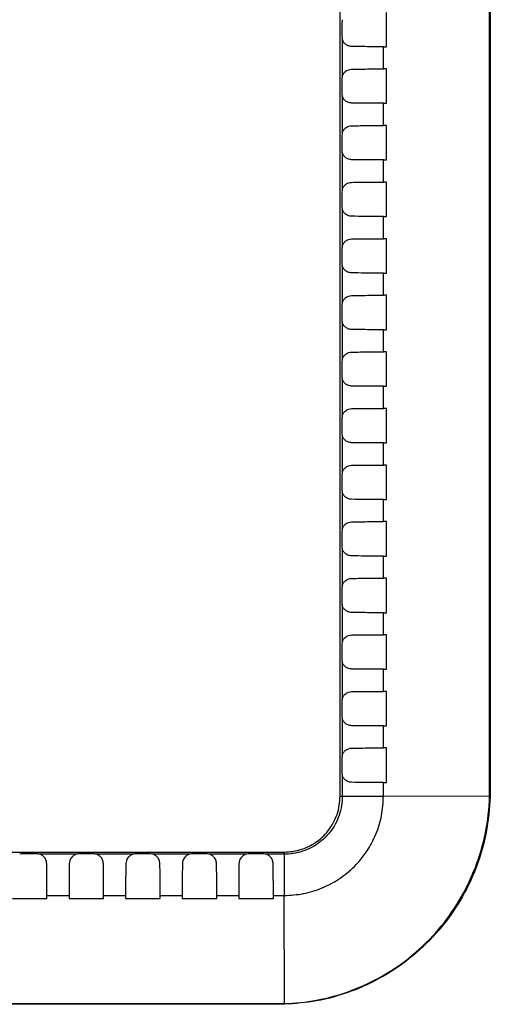
# Model space of a CAD drawing. Units: inches. Extents: x 0.1 to 8.4, y 0.1 to 10.9.
# Drawn here: x 2.9 to 3.1, y 5.4 to 5.9 of the extents above; entities that cross this region are included whole.
import ezdxf

# ---------------------------------------------------------------- set-up
doc = ezdxf.new("R2010")
doc.units = ezdxf.units.IN
doc.header["$MEASUREMENT"] = 0

msp = doc.modelspace()

# ---------------------------------------------------------------- linework, layer by layer
at = {"color": 7, "linetype": 'Continuous', "lineweight": 25}
for p, q in [((3.08482, 5.9182), (3.08482, 5.93731)), ((3.06001, 5.93169), (3.06001, 5.92382)), ((3.06023, 5.92227), (3.06023, 5.90175)), ((3.08314, 5.91819), (3.08482, 5.9182)), ((3.08314, 5.90582), (3.08314, 5.91819)), ((3.08483, 5.90582), (3.08314, 5.90582)), ((3.08483, 5.8867), (3.08483, 5.90582)), ((3.06001, 5.9002), (3.06001, 5.89232)), ((3.06023, 5.89076), (3.06023, 5.87027)), ((3.08314, 5.88669), (3.08483, 5.8867)), ((3.08314, 5.87433), (3.08314, 5.88669)), ((3.08483, 5.87432), (3.08314, 5.87433)), ((3.08483, 5.8552), (3.08483, 5.87432)), ((3.06, 5.8687), (3.06, 5.86083)), ((3.06023, 5.85925), (3.06023, 5.83879)), ((3.08314, 5.85519), (3.08483, 5.8552)), ((3.08314, 5.84284), (3.08314, 5.85519)), ((3.08484, 5.84283), (3.08314, 5.84284)), ((3.08484, 5.8237), (3.08484, 5.84283)), ((3.06, 5.8372), (3.06, 5.82933)), ((3.06023, 5.82773), (3.06023, 5.80732)), ((3.08314, 5.82369), (3.08484, 5.8237)), ((3.08314, 5.81135), (3.08314, 5.82369)), ((3.08484, 5.81134), (3.08314, 5.81135)), ((3.08484, 5.7922), (3.08484, 5.81134)), ((3.05999, 5.80571), (3.05999, 5.79783)), ((3.06023, 5.79622), (3.06023, 5.77584)), ((3.08314, 5.79219), (3.08484, 5.7922)), ((3.08314, 5.77986), (3.08314, 5.79219)), ((3.08485, 5.77985), (3.08314, 5.77986)), ((3.08485, 5.76069), (3.08485, 5.77985)), ((3.05999, 5.77421), (3.05999, 5.76634)), ((3.06023, 5.76471), (3.06023, 5.74436)), ((3.08314, 5.74837), (3.08314, 5.76069)), ((3.08314, 5.76069), (3.08485, 5.76069)), ((3.08485, 5.74836), (3.08314, 5.74837)), ((3.08485, 5.72919), (3.08485, 5.74836)), ((3.05998, 5.74271), (3.05998, 5.73484)), ((3.06023, 5.73319), (3.06023, 5.71288)), ((3.08314, 5.71687), (3.08314, 5.72919)), ((3.08314, 5.72919), (3.08485, 5.72919)), ((3.08486, 5.71687), (3.08314, 5.71687)), ((3.08486, 5.69769), (3.08486, 5.71687)), ((3.05998, 5.71122), (3.05998, 5.70334)), ((3.06023, 5.70168), (3.06023, 5.6814)), ((3.08314, 5.68538), (3.08314, 5.69769)), ((3.08314, 5.69769), (3.08486, 5.69769)), ((3.08486, 5.68538), (3.08314, 5.68538)), ((3.08487, 5.66619), (3.08486, 5.68538)), ((3.05997, 5.67972), (3.05997, 5.67185)), ((3.06023, 5.67016), (3.06023, 5.64992)), ((3.08314, 5.66618), (3.08487, 5.66619)), ((3.08314, 5.65389), (3.08314, 5.66618)), ((3.08487, 5.65389), (3.08314, 5.65389)), ((3.08487, 5.63469), (3.08487, 5.65389)), ((3.05997, 5.64823), (3.05996, 5.64035)), ((3.06023, 5.63865), (3.06023, 5.61845)), ((3.08314, 5.63468), (3.08487, 5.63469)), ((3.08314, 5.6224), (3.08314, 5.63468)), ((3.08487, 5.6224), (3.08314, 5.6224)), ((3.08488, 5.60319), (3.08487, 5.6224)), ((3.05996, 5.61673), (3.05996, 5.60886)), ((3.06023, 5.60713), (3.06023, 5.58697)), ((3.08314, 5.60318), (3.08488, 5.60319)), ((3.08314, 5.59091), (3.08314, 5.60318)), ((3.08488, 5.59091), (3.08314, 5.59091)), ((3.08488, 5.57168), (3.08488, 5.59091)), ((3.05995, 5.58523), (3.05995, 5.57736)), ((3.06023, 5.57562), (3.06023, 5.55549)), ((3.08314, 5.55942), (3.08314, 5.57168)), ((3.08314, 5.57168), (3.08488, 5.57168)), ((3.08488, 5.55942), (3.08314, 5.55942)), ((3.08489, 5.54018), (3.08488, 5.55942)), ((3.05995, 5.55374), (3.05995, 5.54586)), ((3.06023, 5.5441), (3.06023, 5.52401)), ((3.08314, 5.52793), (3.08314, 5.54018)), ((3.08314, 5.54018), (3.08489, 5.54018)), ((3.08489, 5.52793), (3.08314, 5.52793)), ((3.08489, 5.50868), (3.08489, 5.52793)), ((3.05994, 5.52224), (3.05994, 5.51437)), ((3.06023, 5.51259), (3.06023, 5.50115)), ((3.08314, 5.50867), (3.08489, 5.50868)), ((3.08314, 5.50111), (3.08314, 5.50867)), ((3.06023, 5.50115), (3.06023, 5.50115)), ((3.14222, 5.50099), (3.08314, 5.50111)), ((3.14222, 5.50099), (3.14261, 5.50098)), ((2.91216, 5.46873), (2.89183, 5.46873)), ((2.97512, 5.46873), (2.95484, 5.46873)), ((3.0066, 5.46873), (2.98635, 5.46873)), ((3.02781, 5.46873), (3.01787, 5.46873)), ((3.02781, 5.46873), (3.02781, 5.46873)), ((2.87664, 5.44406), (2.89585, 5.44406)), ((2.89585, 5.44406), (2.89586, 5.44579)), ((2.89586, 5.44579), (2.90813, 5.44579)), ((2.90813, 5.44579), (2.90813, 5.44406)), ((2.90813, 5.44406), (2.92735, 5.44405)), ((2.92735, 5.44405), (2.92736, 5.44579)), ((2.92736, 5.44579), (2.93962, 5.44579)), ((2.93962, 5.44579), (2.93963, 5.44405)), ((2.93963, 5.44405), (2.95885, 5.44405)), ((2.95885, 5.44405), (2.95886, 5.44579)), ((2.95886, 5.44579), (2.97111, 5.44579)), ((2.97111, 5.44579), (2.97112, 5.44405)), ((2.97112, 5.44405), (2.99035, 5.44405)), ((2.99035, 5.44405), (2.99036, 5.44579)), ((2.99036, 5.44579), (3.0026, 5.44579)), ((3.0026, 5.44579), (3.00261, 5.44404)), ((3.00261, 5.44404), (3.02186, 5.44404)), ((3.02186, 5.44404), (3.02186, 5.44579)), ((3.02186, 5.44579), (3.02785, 5.44579)), ((3.02797, 5.38563), (3.02785, 5.44579)), ((3.02797, 5.38563), (3.02797, 5.38525))]:
    msp.add_line(p, q, dxfattribs=at)
for points, knots in [([(3.05896, 5.50115), (3.05896, 5.52979), (3.05896, 5.66617), (3.05896, 5.85644), (3.05896, 6.07194), (3.05896, 6.28744), (3.05896, 6.50294), (3.05896, 6.71845), (3.05896, 6.93396), (3.05896, 7.10232), (3.05896, 7.24375), (3.05896, 7.38518), (3.05896, 7.57375), (3.05896, 7.78926), (3.05896, 7.95089), (3.05896, 8.16639), (3.05896, 8.38189), (3.05896, 8.64624), (3.05896, 8.80283), (3.05896, 8.90554)], [0, 0, 0, 0, 0.025237, 0.12019, 0.167666, 0.215142, 0.310094, 0.35757, 0.405047, 0.499999, 0.505934, 0.529672, 0.624624, 0.6721, 0.719577, 0.767053, 0.862005, 0.909481, 1, 1, 1, 1]), ([(3.14222, 5.50099), (3.14222, 5.58205), (3.14222, 5.74417), (3.14222, 6.06841), (3.14222, 6.48226), (3.14222, 6.90038), (3.14222, 7.32705), (3.14222, 7.75372), (3.14222, 8.26572), (3.14222, 8.64971), (3.14222, 8.86303), (3.14222, 8.9057)], [0, 0, 0, 0, 0.071426, 0.142853, 0.285704, 0.436082, 0.511271, 0.661649, 0.812027, 0.962406, 1, 1, 1, 1]), ([(3.14261, 8.9057), (3.14261, 8.86304), (3.14261, 8.64971), (3.14261, 8.26572), (3.14261, 7.75372), (3.14261, 7.32705), (3.14261, 6.90038), (3.14261, 6.48226), (3.14261, 6.06841), (3.14261, 5.74416), (3.14261, 5.58204), (3.14261, 5.50098)], [0, 0, 0, 0, 0.037594, 0.187972, 0.33835, 0.488727, 0.563916, 0.714294, 0.857144, 0.92857, 1, 1, 1, 1]), ([(3.06023, 5.93323), (3.06013, 5.93281), (3.06002, 5.9323), (3.06001, 5.93178), (3.06001, 5.93169)], [0, 0, 0, 0, 0.8393163, 1, 1, 1, 1]), ([(3.06001, 5.92382), (3.06004, 5.92335), (3.06008, 5.92282), (3.06021, 5.92233), (3.06023, 5.92227)], [0, 0, 0, 0, 0.8735488, 1, 1, 1, 1]), ([(3.06543, 5.91832), (3.06472, 5.91841), (3.06336, 5.91858), (3.06172, 5.9197), (3.06069, 5.92101), (3.06036, 5.92193), (3.06023, 5.92227)], [0, 0, 0, 0, 0.328435, 0.634218, 0.864198, 1, 1, 1, 1]), ([(3.08314, 5.91819), (3.08163, 5.91819), (3.07808, 5.91819), (3.07185, 5.91823), (3.06784, 5.91829), (3.06543, 5.91832)], [0, 0, 0, 0, 0.229238, 0.535431, 1, 1, 1, 1]), ([(3.06023, 5.90175), (3.0604, 5.90218), (3.06079, 5.90322), (3.062, 5.90456), (3.06362, 5.90551), (3.06486, 5.90564), (3.06543, 5.90569)], [0, 0, 0, 0, 0.172049, 0.416774, 0.736358, 1, 1, 1, 1]), ([(3.06543, 5.90569), (3.06702, 5.90572), (3.07022, 5.90576), (3.0752, 5.90581), (3.07972, 5.90583), (3.08222, 5.90582), (3.08314, 5.90582)], [0, 0, 0, 0, 0.306598, 0.619185, 0.859238, 1, 1, 1, 1]), ([(3.06023, 5.90175), (3.06013, 5.90133), (3.06001, 5.90081), (3.06001, 5.90029), (3.06001, 5.9002)], [0, 0, 0, 0, 0.829103, 1, 1, 1, 1]), ([(3.06001, 5.89232), (3.06004, 5.89186), (3.06007, 5.89132), (3.06021, 5.89083), (3.06023, 5.89076)], [0, 0, 0, 0, 0.86382, 1, 1, 1, 1]), ([(3.06543, 5.88682), (3.06472, 5.88691), (3.06336, 5.88708), (3.06172, 5.8882), (3.06068, 5.88951), (3.06035, 5.89042), (3.06023, 5.89076)], [0, 0, 0, 0, 0.329059, 0.635481, 0.865929, 1, 1, 1, 1]), ([(3.08314, 5.88669), (3.08163, 5.88669), (3.07808, 5.88669), (3.07185, 5.88673), (3.06784, 5.88679), (3.06543, 5.88682)], [0, 0, 0, 0, 0.229237, 0.535427, 1, 1, 1, 1]), ([(3.06023, 5.87027), (3.06013, 5.86985), (3.06001, 5.86933), (3.06, 5.8688), (3.06, 5.8687)], [0, 0, 0, 0, 0.818942, 1, 1, 1, 1]), ([(3.06023, 5.87027), (3.06039, 5.8707), (3.06079, 5.87173), (3.06199, 5.87307), (3.06361, 5.87401), (3.06486, 5.87414), (3.06543, 5.8742)], [0, 0, 0, 0, 0.170395, 0.415551, 0.735711, 1, 1, 1, 1]), ([(3.06543, 5.8742), (3.06702, 5.87422), (3.07022, 5.87427), (3.0752, 5.87432), (3.07972, 5.87434), (3.08222, 5.87433), (3.08314, 5.87433)], [0, 0, 0, 0, 0.3065976, 0.6191853, 0.8592389, 1, 1, 1, 1]), ([(3.06, 5.86083), (3.06003, 5.86036), (3.06007, 5.85982), (3.06021, 5.85932), (3.06023, 5.85925)], [0, 0, 0, 0, 0.85416, 1, 1, 1, 1]), ([(3.06543, 5.85532), (3.06472, 5.85541), (3.06336, 5.85558), (3.06171, 5.8567), (3.06068, 5.85801), (3.06035, 5.85891), (3.06023, 5.85925)], [0, 0, 0, 0, 0.329694, 0.636766, 0.867691, 1, 1, 1, 1]), ([(3.08314, 5.85519), (3.08163, 5.85519), (3.07808, 5.85519), (3.07185, 5.85523), (3.06784, 5.85529), (3.06543, 5.85532)], [0, 0, 0, 0, 0.229235, 0.535424, 1, 1, 1, 1]), ([(3.06023, 5.83879), (3.06039, 5.83921), (3.06079, 5.84024), (3.06199, 5.84158), (3.06361, 5.84252), (3.06486, 5.84265), (3.06543, 5.84271)], [0, 0, 0, 0, 0.168714, 0.414309, 0.735055, 1, 1, 1, 1]), ([(3.06543, 5.84271), (3.06702, 5.84273), (3.07022, 5.84278), (3.0752, 5.84282), (3.07972, 5.84284), (3.08222, 5.84284), (3.08314, 5.84284)], [0, 0, 0, 0, 0.306598, 0.619186, 0.85924, 1, 1, 1, 1]), ([(3.06023, 5.83879), (3.06013, 5.83837), (3.06001, 5.83785), (3.06, 5.83731), (3.06, 5.8372)], [0, 0, 0, 0, 0.8088418, 1, 1, 1, 1]), ([(3.06, 5.82933), (3.06003, 5.82887), (3.06006, 5.82832), (3.06021, 5.82781), (3.06023, 5.82773)], [0, 0, 0, 0, 0.844575, 1, 1, 1, 1]), ([(3.06543, 5.82382), (3.06472, 5.82391), (3.06335, 5.82408), (3.06171, 5.8252), (3.06068, 5.82651), (3.06035, 5.82741), (3.06023, 5.82773)], [0, 0, 0, 0, 0.330341, 0.638072, 0.869481, 1, 1, 1, 1]), ([(3.08314, 5.82369), (3.08163, 5.82369), (3.07808, 5.82369), (3.07185, 5.82373), (3.06784, 5.82379), (3.06543, 5.82382)], [0, 0, 0, 0, 0.2292342, 0.5354198, 1, 1, 1, 1]), ([(3.06023, 5.80732), (3.06039, 5.80773), (3.06079, 5.80875), (3.06199, 5.81009), (3.06361, 5.81103), (3.06486, 5.81116), (3.06543, 5.81122)], [0, 0, 0, 0, 0.167005, 0.413046, 0.73439, 1, 1, 1, 1]), ([(3.06543, 5.81122), (3.06702, 5.81124), (3.07022, 5.81129), (3.0752, 5.81133), (3.07972, 5.81135), (3.08222, 5.81135), (3.08314, 5.81135)], [0, 0, 0, 0, 0.306598, 0.619186, 0.85924, 1, 1, 1, 1]), ([(3.06023, 5.80732), (3.06013, 5.80689), (3.06, 5.80636), (3.05999, 5.80582), (3.05999, 5.80571)], [0, 0, 0, 0, 0.798807, 1, 1, 1, 1]), ([(3.05999, 5.79783), (3.06002, 5.79737), (3.06006, 5.79682), (3.06021, 5.7963), (3.06023, 5.79622)], [0, 0, 0, 0, 0.83507, 1, 1, 1, 1]), ([(3.06543, 5.79232), (3.06472, 5.7924), (3.06335, 5.79257), (3.06171, 5.7937), (3.06068, 5.795), (3.06035, 5.7959), (3.06023, 5.79622)], [0, 0, 0, 0, 0.330998, 0.6394, 0.8713, 1, 1, 1, 1]), ([(3.08314, 5.79219), (3.08163, 5.79219), (3.07808, 5.79218), (3.07185, 5.79223), (3.06784, 5.79228), (3.06543, 5.79232)], [0, 0, 0, 0, 0.229233, 0.535416, 1, 1, 1, 1]), ([(3.06023, 5.77584), (3.06013, 5.77542), (3.06, 5.77488), (3.05999, 5.77433), (3.05999, 5.77421)], [0, 0, 0, 0, 0.788843, 1, 1, 1, 1]), ([(3.06023, 5.77584), (3.06039, 5.77624), (3.06079, 5.77726), (3.06198, 5.77859), (3.06361, 5.77954), (3.06486, 5.77967), (3.06543, 5.77973)], [0, 0, 0, 0, 0.165268, 0.411765, 0.733716, 1, 1, 1, 1]), ([(3.06543, 5.77973), (3.06702, 5.77975), (3.07022, 5.7798), (3.0752, 5.77984), (3.07972, 5.77986), (3.08222, 5.77986), (3.08314, 5.77986)], [0, 0, 0, 0, 0.306598, 0.619186, 0.859241, 1, 1, 1, 1]), ([(3.05999, 5.76634), (3.06002, 5.76587), (3.06005, 5.76531), (3.06021, 5.7648), (3.06023, 5.76471)], [0, 0, 0, 0, 0.8256498, 1, 1, 1, 1]), ([(3.06543, 5.76081), (3.06472, 5.7609), (3.06335, 5.76107), (3.0617, 5.7622), (3.06068, 5.7635), (3.06035, 5.76439), (3.06023, 5.76471)], [0, 0, 0, 0, 0.331665, 0.640748, 0.873147, 1, 1, 1, 1]), ([(3.08314, 5.76069), (3.08163, 5.76069), (3.07808, 5.76068), (3.07185, 5.76073), (3.06784, 5.76078), (3.06543, 5.76081)], [0, 0, 0, 0, 0.229232, 0.535412, 1, 1, 1, 1]), ([(3.06023, 5.74436), (3.06013, 5.74394), (3.05999, 5.7434), (3.05998, 5.74284), (3.05998, 5.74271)], [0, 0, 0, 0, 0.778955, 1, 1, 1, 1]), ([(3.06023, 5.74436), (3.06039, 5.74476), (3.06079, 5.74577), (3.06198, 5.7471), (3.06361, 5.74805), (3.06486, 5.74818), (3.06543, 5.74824)], [0, 0, 0, 0, 0.163505, 0.410464, 0.733032, 1, 1, 1, 1]), ([(3.06543, 5.74824), (3.06702, 5.74826), (3.07022, 5.7483), (3.0752, 5.74835), (3.07972, 5.74837), (3.08222, 5.74837), (3.08314, 5.74837)], [0, 0, 0, 0, 0.306598, 0.619186, 0.859242, 1, 1, 1, 1]), ([(3.05998, 5.73484), (3.06001, 5.73438), (3.06005, 5.73381), (3.0602, 5.73329), (3.06023, 5.73319)], [0, 0, 0, 0, 0.816318, 1, 1, 1, 1]), ([(3.06543, 5.72931), (3.06472, 5.7294), (3.06335, 5.72957), (3.0617, 5.7307), (3.06068, 5.732), (3.06035, 5.73288), (3.06023, 5.73319)], [0, 0, 0, 0, 0.332343, 0.642116, 0.875021, 1, 1, 1, 1]), ([(3.08314, 5.72919), (3.08163, 5.72919), (3.07808, 5.72918), (3.07185, 5.72923), (3.06784, 5.72928), (3.06543, 5.72931)], [0, 0, 0, 0, 0.22923, 0.535408, 1, 1, 1, 1]), ([(3.06023, 5.71288), (3.06039, 5.71328), (3.06078, 5.71428), (3.06197, 5.71561), (3.0636, 5.71656), (3.06486, 5.71669), (3.06543, 5.71675)], [0, 0, 0, 0, 0.161716, 0.409145, 0.73234, 1, 1, 1, 1]), ([(3.06543, 5.71675), (3.06702, 5.71677), (3.07022, 5.71681), (3.0752, 5.71686), (3.07972, 5.71688), (3.08222, 5.71688), (3.08314, 5.71687)], [0, 0, 0, 0, 0.306598, 0.619187, 0.859243, 1, 1, 1, 1]), ([(3.06023, 5.71288), (3.06013, 5.71246), (3.05999, 5.71192), (3.05998, 5.71135), (3.05998, 5.71122)], [0, 0, 0, 0, 0.7691463, 1, 1, 1, 1]), ([(3.05998, 5.70334), (3.06001, 5.70288), (3.06004, 5.70231), (3.0602, 5.70178), (3.06023, 5.70168)], [0, 0, 0, 0, 0.807079, 1, 1, 1, 1]), ([(3.06543, 5.69781), (3.06472, 5.6979), (3.06335, 5.69807), (3.06169, 5.6992), (3.06068, 5.7005), (3.06035, 5.70137), (3.06023, 5.70168)], [0, 0, 0, 0, 0.333031, 0.643505, 0.876924, 1, 1, 1, 1]), ([(3.08314, 5.69769), (3.08163, 5.69768), (3.07808, 5.69768), (3.07185, 5.69773), (3.06784, 5.69778), (3.06543, 5.69781)], [0, 0, 0, 0, 0.229229, 0.5354042, 1, 1, 1, 1]), ([(3.06023, 5.6814), (3.06039, 5.68179), (3.06078, 5.68279), (3.06197, 5.68412), (3.0636, 5.68507), (3.06486, 5.6852), (3.06543, 5.68526)], [0, 0, 0, 0, 0.159901, 0.407806, 0.731639, 1, 1, 1, 1]), ([(3.06543, 5.68526), (3.06702, 5.68528), (3.07022, 5.68532), (3.0752, 5.68537), (3.07972, 5.68539), (3.08222, 5.68539), (3.08314, 5.68538)], [0, 0, 0, 0, 0.306598, 0.619187, 0.859243, 1, 1, 1, 1]), ([(3.06023, 5.6814), (3.06013, 5.68098), (3.05998, 5.68043), (3.05997, 5.67986), (3.05997, 5.67972)], [0, 0, 0, 0, 0.759422, 1, 1, 1, 1]), ([(3.05997, 5.67185), (3.06, 5.67139), (3.06004, 5.67081), (3.0602, 5.67027), (3.06023, 5.67016)], [0, 0, 0, 0, 0.797936, 1, 1, 1, 1]), ([(3.06543, 5.66631), (3.06472, 5.6664), (3.06334, 5.66657), (3.06169, 5.6677), (3.06068, 5.66899), (3.06035, 5.66987), (3.06023, 5.67016)], [0, 0, 0, 0, 0.333729, 0.644913, 0.878853, 1, 1, 1, 1]), ([(3.08314, 5.66618), (3.08163, 5.66618), (3.07808, 5.66618), (3.07185, 5.66622), (3.06784, 5.66628), (3.06543, 5.66631)], [0, 0, 0, 0, 0.229228, 0.5354, 1, 1, 1, 1]), ([(3.06023, 5.64992), (3.06012, 5.64951), (3.05998, 5.64895), (3.05997, 5.64837), (3.05997, 5.64823)], [0, 0, 0, 0, 0.749785, 1, 1, 1, 1]), ([(3.06023, 5.64992), (3.06039, 5.65031), (3.06078, 5.6513), (3.06197, 5.65263), (3.0636, 5.65358), (3.06486, 5.65371), (3.06543, 5.65377)], [0, 0, 0, 0, 0.158061, 0.40645, 0.730929, 1, 1, 1, 1]), ([(3.06543, 5.65377), (3.06702, 5.65379), (3.07022, 5.65383), (3.0752, 5.65388), (3.07972, 5.6539), (3.08222, 5.6539), (3.08314, 5.65389)], [0, 0, 0, 0, 0.306598, 0.619187, 0.859244, 1, 1, 1, 1]), ([(3.05996, 5.64035), (3.05999, 5.63989), (3.06003, 5.6393), (3.0602, 5.63876), (3.06023, 5.63865)], [0, 0, 0, 0, 0.7888922, 1, 1, 1, 1]), ([(3.06543, 5.63481), (3.06472, 5.6349), (3.06334, 5.63507), (3.06169, 5.6362), (3.06067, 5.63749), (3.06034, 5.63836), (3.06023, 5.63865)], [0, 0, 0, 0, 0.334437, 0.646342, 0.880809, 1, 1, 1, 1]), ([(3.08314, 5.63468), (3.08163, 5.63468), (3.07808, 5.63468), (3.07185, 5.63472), (3.06784, 5.63478), (3.06543, 5.63481)], [0, 0, 0, 0, 0.229226, 0.535396, 1, 1, 1, 1]), ([(3.06543, 5.62228), (3.06702, 5.6223), (3.07022, 5.62234), (3.0752, 5.62239), (3.07972, 5.62241), (3.08222, 5.62241), (3.08314, 5.6224)], [0, 0, 0, 0, 0.306599, 0.619187, 0.859245, 1, 1, 1, 1]), ([(3.06023, 5.61845), (3.06012, 5.61803), (3.05998, 5.61747), (3.05996, 5.61688), (3.05996, 5.61673)], [0, 0, 0, 0, 0.7402377, 1, 1, 1, 1]), ([(3.06023, 5.61845), (3.06039, 5.61883), (3.06078, 5.61981), (3.06196, 5.62113), (3.0636, 5.62209), (3.06486, 5.62222), (3.06543, 5.62228)], [0, 0, 0, 0, 0.156195, 0.405076, 0.73021, 1, 1, 1, 1]), ([(3.05996, 5.60886), (3.05999, 5.60839), (3.06003, 5.6078), (3.0602, 5.60725), (3.06023, 5.60713)], [0, 0, 0, 0, 0.779949, 1, 1, 1, 1]), ([(3.06543, 5.60331), (3.06471, 5.6034), (3.06334, 5.60357), (3.06168, 5.6047), (3.06067, 5.60599), (3.06034, 5.60685), (3.06023, 5.60713)], [0, 0, 0, 0, 0.335155, 0.647789, 0.882791, 1, 1, 1, 1]), ([(3.08314, 5.60318), (3.08163, 5.60318), (3.07808, 5.60317), (3.07185, 5.60322), (3.06784, 5.60327), (3.06543, 5.60331)], [0, 0, 0, 0, 0.229225, 0.535392, 1, 1, 1, 1]), ([(3.06023, 5.58697), (3.06038, 5.58734), (3.06078, 5.58832), (3.06196, 5.58964), (3.06359, 5.5906), (3.06485, 5.59073), (3.06543, 5.59079)], [0, 0, 0, 0, 0.154305, 0.403683, 0.729483, 1, 1, 1, 1]), ([(3.06543, 5.59079), (3.06702, 5.59081), (3.07022, 5.59085), (3.0752, 5.5909), (3.07972, 5.59092), (3.08222, 5.59091), (3.08314, 5.59091)], [0, 0, 0, 0, 0.306599, 0.619188, 0.859246, 1, 1, 1, 1]), ([(3.06023, 5.58697), (3.06012, 5.58655), (3.05997, 5.58599), (3.05996, 5.58539), (3.05995, 5.58523)], [0, 0, 0, 0, 0.730784, 1, 1, 1, 1]), ([(3.05995, 5.57736), (3.05998, 5.5769), (3.06002, 5.5763), (3.06019, 5.57575), (3.06023, 5.57562)], [0, 0, 0, 0, 0.7711095, 1, 1, 1, 1]), ([(3.06543, 5.5718), (3.06471, 5.57189), (3.06334, 5.57207), (3.06168, 5.5732), (3.06067, 5.57448), (3.06034, 5.57534), (3.06023, 5.57562)], [0, 0, 0, 0, 0.335883, 0.649256, 0.8848, 1, 1, 1, 1]), ([(3.08314, 5.57168), (3.08163, 5.57168), (3.07808, 5.57167), (3.07185, 5.57172), (3.06784, 5.57177), (3.06543, 5.5718)], [0, 0, 0, 0, 0.229224, 0.535388, 1, 1, 1, 1]), ([(3.06023, 5.55549), (3.06038, 5.55586), (3.06078, 5.55683), (3.06195, 5.55815), (3.06359, 5.55911), (3.06485, 5.55924), (3.06543, 5.5593)], [0, 0, 0, 0, 0.15239, 0.402273, 0.728747, 1, 1, 1, 1]), ([(3.06543, 5.5593), (3.06702, 5.55932), (3.07022, 5.55936), (3.0752, 5.55941), (3.07972, 5.55943), (3.08222, 5.55942), (3.08314, 5.55942)], [0, 0, 0, 0, 0.3065988, 0.6191878, 0.8592463, 1, 1, 1, 1]), ([(3.06023, 5.55549), (3.06012, 5.55508), (3.05997, 5.55451), (3.05995, 5.55391), (3.05995, 5.55374)], [0, 0, 0, 0, 0.721426, 1, 1, 1, 1]), ([(3.05995, 5.54586), (3.05998, 5.5454), (3.06002, 5.5448), (3.06019, 5.54424), (3.06023, 5.5441)], [0, 0, 0, 0, 0.762375, 1, 1, 1, 1]), ([(3.06543, 5.5403), (3.06471, 5.54039), (3.06333, 5.54056), (3.06167, 5.5417), (3.06067, 5.54298), (3.06034, 5.54383), (3.06023, 5.5441)], [0, 0, 0, 0, 0.33662, 0.650741, 0.886834, 1, 1, 1, 1]), ([(3.08314, 5.54018), (3.08163, 5.54017), (3.07808, 5.54017), (3.07185, 5.54022), (3.06784, 5.54027), (3.06543, 5.5403)], [0, 0, 0, 0, 0.229222, 0.535384, 1, 1, 1, 1]), ([(3.06023, 5.52401), (3.06012, 5.5236), (3.05996, 5.52302), (3.05995, 5.52242), (3.05994, 5.52224)], [0, 0, 0, 0, 0.712165, 1, 1, 1, 1]), ([(3.06023, 5.52401), (3.06038, 5.52438), (3.06078, 5.52534), (3.06195, 5.52666), (3.06359, 5.52762), (3.06485, 5.52775), (3.06543, 5.52781)], [0, 0, 0, 0, 0.15045, 0.400846, 0.728003, 1, 1, 1, 1]), ([(3.06543, 5.52781), (3.06702, 5.52783), (3.07022, 5.52787), (3.0752, 5.52792), (3.07972, 5.52794), (3.08222, 5.52793), (3.08314, 5.52793)], [0, 0, 0, 0, 0.306599, 0.619188, 0.859247, 1, 1, 1, 1]), ([(3.05994, 5.51437), (3.05997, 5.51391), (3.06001, 5.51329), (3.06019, 5.51273), (3.06023, 5.51259)], [0, 0, 0, 0, 0.753747, 1, 1, 1, 1]), ([(3.06543, 5.5088), (3.06471, 5.50889), (3.06333, 5.50906), (3.06167, 5.5102), (3.06067, 5.51148), (3.06034, 5.51232), (3.06023, 5.51259)], [0, 0, 0, 0, 0.337367, 0.652245, 0.888893, 1, 1, 1, 1]), ([(3.08314, 5.50867), (3.08163, 5.50867), (3.07808, 5.50867), (3.07185, 5.50871), (3.06784, 5.50877), (3.06543, 5.5088)], [0, 0, 0, 0, 0.229221, 0.5353799, 1, 1, 1, 1]), ([(3.06023, 5.50115), (3.06023, 5.50115), (3.06021, 5.49983), (3.05991, 5.4949), (3.05754, 5.48658), (3.05139, 5.47804), (3.043, 5.47182), (3.03479, 5.46913), (3.0295, 5.46874), (3.02781, 5.46873), (3.02781, 5.46873)], [0, 0, 0, 0, 0.0000047, 0.0775873, 0.2919147, 0.5001894, 0.6877739, 0.900431, 0.9999953, 1, 1, 1, 1]), ([(3.02782, 5.47), (3.02944, 5.47008), (3.03452, 5.47032), (3.04241, 5.47299), (3.05047, 5.47894), (3.05636, 5.48715), (3.0587, 5.49514), (3.05891, 5.49989), (3.05896, 5.50115)], [0, 0, 0, 0, 0.099765, 0.312264, 0.499759, 0.707956, 0.922188, 1, 1, 1, 1]), ([(3.02785, 5.44579), (3.03147, 5.446), (3.03871, 5.44641), (3.04913, 5.4497), (3.05876, 5.45479), (3.06719, 5.46175), (3.07414, 5.47019), (3.07924, 5.47982), (3.08252, 5.49025), (3.08294, 5.49749), (3.08314, 5.50111)], [0, 0, 0, 0, 0.125221, 0.249698, 0.374537, 0.499915, 0.625258, 0.750108, 0.874701, 1, 1, 1, 1]), ([(3.02797, 5.38563), (3.02797, 5.38563), (3.03395, 5.38581), (3.04645, 5.38715), (3.06508, 5.39226), (3.08314, 5.4007), (3.09971, 5.41223), (3.11404, 5.42634), (3.12591, 5.44288), (3.13476, 5.46108), (3.14047, 5.48068), (3.14202, 5.49415), (3.14222, 5.50099), (3.14222, 5.50099)], [0, 0, 0, 0, 0.0000013, 0.1004226, 0.2100075, 0.3228175, 0.4334148, 0.5472857, 0.6587916, 0.7735914, 0.8851739, 0.9999987, 1, 1, 1, 1]), ([(3.14261, 5.50098), (3.14207, 5.49422), (3.14101, 5.4807), (3.13517, 5.46111), (3.1263, 5.44278), (3.11447, 5.42623), (3.10002, 5.41201), (3.08351, 5.40044), (3.0653, 5.39199), (3.04662, 5.38663), (3.03397, 5.38569), (3.02797, 5.38525)], [0, 0, 0, 0, 0.1131952, 0.2263868, 0.3395359, 0.4526803, 0.5649119, 0.6771391, 0.7883305, 0.8995193, 1, 1, 1, 1]), ([(3.05896, 5.50115), (3.05901, 5.50115), (3.05924, 5.50115), (3.0597, 5.50115), (3.06004, 5.50115), (3.06023, 5.50115)], [0, 0, 0, 0, 0.109811, 0.500656, 1, 1, 1, 1]), ([(3.06023, 5.50115), (3.06233, 5.50114), (3.06635, 5.50114), (3.0722, 5.50113), (3.07789, 5.50112), (3.08143, 5.50112), (3.08314, 5.50111)], [0, 0, 0, 0, 0.3140808, 0.6039435, 0.8078631, 1, 1, 1, 1]), ([(2.5872, 5.47), (2.59186, 5.47), (2.66529, 5.47), (2.74733, 5.47), (2.85909, 5.47), (2.93253, 5.47), (2.99736, 5.47), (3.02782, 5.47)], [0, 0, 0, 0, 0.0317183, 0.4999941, 0.5585277, 0.7926629, 1, 1, 1, 1]), ([(2.88231, 5.46898), (2.88185, 5.46895), (2.88128, 5.46891), (2.88076, 5.46876), (2.88067, 5.46873)], [0, 0, 0, 0, 0.821142, 1, 1, 1, 1]), ([(2.89018, 5.46898), (2.88928, 5.46898), (2.88665, 5.46898), (2.88403, 5.46898), (2.88231, 5.46898)], [0, 0, 0, 0, 0.345147, 1, 1, 1, 1]), ([(2.89183, 5.46873), (2.8914, 5.46883), (2.89086, 5.46897), (2.8903, 5.46898), (2.89018, 5.46898)], [0, 0, 0, 0, 0.789191, 1, 1, 1, 1]), ([(2.91381, 5.46898), (2.91334, 5.46895), (2.91278, 5.46891), (2.91225, 5.46876), (2.91216, 5.46873)], [0, 0, 0, 0, 0.816883, 1, 1, 1, 1]), ([(2.92168, 5.46898), (2.92077, 5.46898), (2.91815, 5.46898), (2.91552, 5.46898), (2.91381, 5.46898)], [0, 0, 0, 0, 0.345145, 1, 1, 1, 1]), ([(2.92333, 5.46873), (2.92291, 5.46883), (2.92236, 5.46897), (2.9218, 5.46898), (2.92168, 5.46898)], [0, 0, 0, 0, 0.78455, 1, 1, 1, 1]), ([(2.9453, 5.46898), (2.94484, 5.46895), (2.94427, 5.46892), (2.94374, 5.46876), (2.94364, 5.46873)], [0, 0, 0, 0, 0.81119, 1, 1, 1, 1]), ([(2.95318, 5.46898), (2.95227, 5.46898), (2.94964, 5.46898), (2.94702, 5.46898), (2.9453, 5.46898)], [0, 0, 0, 0, 0.345142, 1, 1, 1, 1]), ([(2.95484, 5.46873), (2.95442, 5.46884), (2.95387, 5.46897), (2.9533, 5.46898), (2.95318, 5.46898)], [0, 0, 0, 0, 0.77841, 1, 1, 1, 1]), ([(2.9768, 5.46899), (2.97634, 5.46896), (2.97576, 5.46892), (2.97523, 5.46876), (2.97512, 5.46873)], [0, 0, 0, 0, 0.804143, 1, 1, 1, 1]), ([(2.98467, 5.46899), (2.98377, 5.46899), (2.98114, 5.46899), (2.97852, 5.46899), (2.9768, 5.46899)], [0, 0, 0, 0, 0.345138, 1, 1, 1, 1]), ([(2.98635, 5.46873), (2.98593, 5.46884), (2.98538, 5.46898), (2.9848, 5.46899), (2.98467, 5.46899)], [0, 0, 0, 0, 0.770857, 1, 1, 1, 1]), ([(3.00829, 5.46899), (3.00783, 5.46896), (3.00725, 5.46892), (3.00671, 5.46876), (3.0066, 5.46873)], [0, 0, 0, 0, 0.795842, 1, 1, 1, 1]), ([(3.01617, 5.46899), (3.01526, 5.46899), (3.01264, 5.46899), (3.01001, 5.46899), (3.00829, 5.46899)], [0, 0, 0, 0, 0.345134, 1, 1, 1, 1]), ([(3.01787, 5.46873), (3.01744, 5.46884), (3.01689, 5.46898), (3.01631, 5.46899), (3.01617, 5.46899)], [0, 0, 0, 0, 0.761994, 1, 1, 1, 1]), ([(3.02782, 5.47), (3.02782, 5.46993), (3.02782, 5.46969), (3.02782, 5.46924), (3.02781, 5.46892), (3.02781, 5.46873)], [0, 0, 0, 0, 0.158446, 0.500842, 1, 1, 1, 1]), ([(2.89573, 5.46351), (2.89565, 5.46422), (2.89547, 5.4656), (2.89434, 5.46725), (2.89304, 5.46828), (2.89214, 5.46861), (2.89183, 5.46873)], [0, 0, 0, 0, 0.3326499, 0.6405342, 0.8726444, 1, 1, 1, 1]), ([(2.89586, 5.44579), (2.89586, 5.44731), (2.89587, 5.45087), (2.89582, 5.4571), (2.89577, 5.46111), (2.89573, 5.46351)], [0, 0, 0, 0, 0.230485, 0.538763, 1, 1, 1, 1]), ([(2.90825, 5.46351), (2.90823, 5.46155), (2.90817, 5.45761), (2.90812, 5.45148), (2.90813, 5.44737), (2.90813, 5.44579)], [0, 0, 0, 0, 0.378801, 0.761347, 1, 1, 1, 1]), ([(2.91216, 5.46873), (2.91175, 5.46857), (2.91073, 5.46817), (2.90939, 5.46696), (2.90844, 5.46533), (2.90831, 5.46407), (2.90825, 5.46351)], [0, 0, 0, 0, 0.164923, 0.413058, 0.736431, 1, 1, 1, 1]), ([(2.94364, 5.46873), (2.94125, 5.46873), (2.93448, 5.46873), (2.92771, 5.46873), (2.92333, 5.46873)], [0, 0, 0, 0, 0.353663, 1, 1, 1, 1]), ([(2.92723, 5.46351), (2.92714, 5.46422), (2.92697, 5.4656), (2.92584, 5.46725), (2.92454, 5.46828), (2.92365, 5.46861), (2.92333, 5.46873)], [0, 0, 0, 0, 0.3329, 0.641424, 0.873956, 1, 1, 1, 1]), ([(2.92736, 5.44579), (2.92736, 5.44731), (2.92736, 5.45087), (2.92732, 5.4571), (2.92727, 5.46111), (2.92723, 5.46351)], [0, 0, 0, 0, 0.230476, 0.538736, 1, 1, 1, 1]), ([(2.93975, 5.46351), (2.93972, 5.46155), (2.93967, 5.45761), (2.93961, 5.45148), (2.93962, 5.44737), (2.93962, 5.44579)], [0, 0, 0, 0, 0.378802, 0.761349, 1, 1, 1, 1]), ([(2.94364, 5.46873), (2.94324, 5.46857), (2.94222, 5.46817), (2.94088, 5.46697), (2.93993, 5.46533), (2.9398, 5.46407), (2.93975, 5.46351)], [0, 0, 0, 0, 0.163624, 0.411727, 0.735117, 1, 1, 1, 1]), ([(2.95873, 5.46351), (2.95864, 5.46422), (2.95847, 5.4656), (2.95734, 5.46726), (2.95604, 5.46828), (2.95515, 5.46861), (2.95484, 5.46873)], [0, 0, 0, 0, 0.333263, 0.642532, 0.875566, 1, 1, 1, 1]), ([(2.95886, 5.44579), (2.95886, 5.44731), (2.95886, 5.45087), (2.95882, 5.4571), (2.95877, 5.46111), (2.95873, 5.46351)], [0, 0, 0, 0, 0.230466, 0.538706, 1, 1, 1, 1]), ([(2.97124, 5.46351), (2.97121, 5.46155), (2.97116, 5.45761), (2.97111, 5.45148), (2.97111, 5.44737), (2.97111, 5.44579)], [0, 0, 0, 0, 0.378803, 0.761351, 1, 1, 1, 1]), ([(2.97512, 5.46873), (2.97472, 5.46857), (2.97372, 5.46817), (2.97238, 5.46697), (2.97143, 5.46534), (2.9713, 5.46408), (2.97124, 5.46351)], [0, 0, 0, 0, 0.162043, 0.410196, 0.733711, 1, 1, 1, 1]), ([(2.99023, 5.46351), (2.99014, 5.46422), (2.98997, 5.4656), (2.98884, 5.46726), (2.98754, 5.46828), (2.98665, 5.46861), (2.98635, 5.46873)], [0, 0, 0, 0, 0.333736, 0.643856, 0.877471, 1, 1, 1, 1]), ([(2.99036, 5.44579), (2.99036, 5.44731), (2.99037, 5.45087), (2.99032, 5.4571), (2.99027, 5.46111), (2.99023, 5.46351)], [0, 0, 0, 0, 0.230455, 0.538675, 1, 1, 1, 1]), ([(3.00273, 5.46351), (3.0027, 5.46155), (3.00265, 5.45761), (3.0026, 5.45148), (3.0026, 5.44737), (3.0026, 5.44579)], [0, 0, 0, 0, 0.378804, 0.761353, 1, 1, 1, 1]), ([(3.0066, 5.46873), (3.00621, 5.46857), (3.00521, 5.46817), (3.00387, 5.46698), (3.00292, 5.46534), (3.00279, 5.46408), (3.00273, 5.46351)], [0, 0, 0, 0, 0.160184, 0.408468, 0.732213, 1, 1, 1, 1]), ([(3.02174, 5.46351), (3.02165, 5.46422), (3.02147, 5.4656), (3.02034, 5.46727), (3.01904, 5.46828), (3.01816, 5.46862), (3.01787, 5.46873)], [0, 0, 0, 0, 0.334319, 0.645395, 0.879668, 1, 1, 1, 1]), ([(3.02186, 5.44579), (3.02186, 5.44731), (3.02187, 5.45087), (3.02182, 5.4571), (3.02177, 5.46111), (3.02174, 5.46351)], [0, 0, 0, 0, 0.2304435, 0.53864, 1, 1, 1, 1]), ([(3.02781, 5.46873), (3.02782, 5.46663), (3.02782, 5.4626), (3.02783, 5.45675), (3.02784, 5.45105), (3.02785, 5.44751), (3.02785, 5.44579)], [0, 0, 0, 0, 0.313921, 0.603731, 0.807725, 1, 1, 1, 1]), ([(3.02797, 5.38525), (2.98532, 5.38525), (2.90001, 5.38524), (2.75302, 5.38524), (2.6487, 5.38525), (2.58703, 5.38525)], [0, 0, 0, 0, 0.290213, 0.580426, 1, 1, 1, 1]), ([(2.58704, 5.38563), (2.6487, 5.38562), (2.75303, 5.38562), (2.90001, 5.38562), (2.98532, 5.38563), (3.02797, 5.38563)], [0, 0, 0, 0, 0.419559, 0.709779, 1, 1, 1, 1])]:
    msp.add_open_spline(points, degree=3, knots=knots, dxfattribs=at)

doc.saveas('drawing.dxf')
